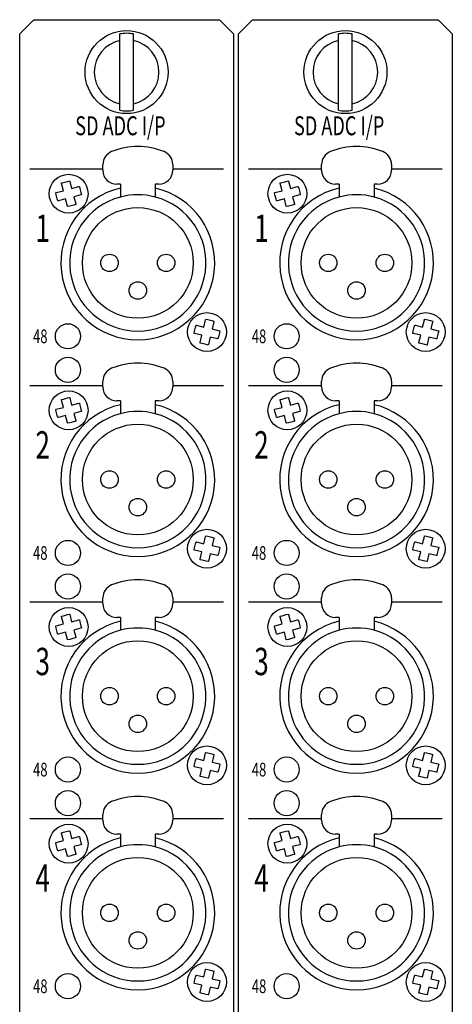
# Model space of a CAD drawing. Extents: x -800 to 1000, y -1203 to 1472.
# Drawn here: x 535 to 597, y -306 to -166 of the extents above; entities that cross this region are included whole.
import ezdxf
from ezdxf.enums import TextEntityAlignment as Align

# ---------------------------------------------------------------- set-up
doc = ezdxf.new("R2010")
doc.units = 0
doc.header["$LTSCALE"] = 50.8
doc.layers.add('DATA', color=7, linetype='CONTINUOUS')
doc.styles.get("Standard").update_dxf_attribs({"font": 'txt', "bigfont": 'BIGFONT.SHX'})

msp = doc.modelspace()

# ---------------------------------------------------------------- linework, layer by layer
at = {"layer": 'DATA', "color": 7, "linetype": 'CONTINUOUS'}
for p, q in [((535.2, -167.6), (537.2, -165.6)), ((537.2, -165.6), (563.8, -165.6)), ((563.8, -165.6), (565.8, -167.6)), ((566.5, -167.6), (568.5, -165.6)), ((568.5, -165.6), (595.1, -165.6)), ((595.1, -165.6), (597.1, -167.6)), ((535.2, -458.6), (535.2, -167.6)), ((549.51, -178.56), (549.51, -167.64)), ((551.49, -178.56), (551.49, -167.64)), ((565.8, -167.6), (565.8, -458.6)), ((566.5, -458.6), (566.5, -167.6)), ((580.81, -178.56), (580.81, -167.64)), ((582.79, -178.56), (582.79, -167.64)), ((597.1, -167.6), (597.1, -458.6)), ((547.1, -186.97), (536.66, -186.97)), ((547.1, -187.15), (547.1, -186.33)), ((557.1, -186.33), (557.1, -187.15)), ((564.34, -186.97), (557.1, -186.97)), ((578.4, -186.97), (567.96, -186.97)), ((578.4, -187.15), (578.4, -186.33)), ((588.4, -186.33), (588.4, -187.15)), ((595.64, -186.97), (588.4, -186.97)), ((541.47, -188.88), (542.04, -188.73)), ((542.04, -188.73), (542.34, -188.65)), ((542.34, -188.65), (542.36, -188.73)), ((542.36, -188.73), (542.63, -189.77)), ((572.77, -188.88), (573.34, -188.73)), ((573.34, -188.73), (573.64, -188.65)), ((573.64, -188.65), (573.66, -188.73)), ((573.66, -188.73), (573.93, -189.77)), ((540.43, -190.34), (541.47, -190.07)), ((541.17, -188.95), (541.47, -188.88)), ((541.19, -189.03), (541.17, -188.95)), ((541.47, -190.07), (541.19, -189.03)), ((542.63, -189.77), (543.67, -189.49)), ((543.67, -189.49), (543.75, -189.47)), ((543.75, -189.47), (543.82, -189.77)), ((543.82, -189.77), (543.97, -190.34)), ((549.6, -189.15), (549.1, -189.15)), ((549.6, -189.15), (549.6, -190.98)), ((555.1, -189.15), (554.6, -189.15)), ((554.6, -189.15), (554.6, -190.98)), ((571.73, -190.34), (572.77, -190.07)), ((572.47, -188.95), (572.77, -188.88)), ((572.49, -189.03), (572.47, -188.95)), ((572.77, -190.07), (572.49, -189.03)), ((573.93, -189.77), (574.97, -189.49)), ((574.97, -189.49), (575.05, -189.47)), ((575.05, -189.47), (575.12, -189.77)), ((575.12, -189.77), (575.27, -190.34)), ((580.9, -189.15), (580.4, -189.15)), ((580.9, -189.15), (580.9, -190.98)), ((586.4, -189.15), (585.9, -189.15)), ((585.9, -189.15), (585.9, -190.98)), ((540.35, -190.36), (540.43, -190.34)), ((540.43, -190.66), (540.35, -190.36)), ((540.58, -191.23), (540.43, -190.66)), ((540.65, -191.53), (540.58, -191.23)), ((540.73, -191.51), (540.65, -191.53)), ((541.77, -191.23), (540.73, -191.51)), ((542.04, -192.27), (541.77, -191.23)), ((543.97, -190.66), (542.93, -190.93)), ((542.93, -190.93), (543.21, -191.97)), ((543.97, -190.34), (544.05, -190.64)), ((544.05, -190.64), (543.97, -190.66)), ((571.65, -190.36), (571.73, -190.34)), ((571.73, -190.66), (571.65, -190.36)), ((571.88, -191.23), (571.73, -190.66)), ((571.95, -191.53), (571.88, -191.23)), ((572.03, -191.51), (571.95, -191.53)), ((573.07, -191.23), (572.03, -191.51)), ((573.34, -192.27), (573.07, -191.23)), ((575.27, -190.66), (574.23, -190.93)), ((574.23, -190.93), (574.51, -191.97)), ((575.27, -190.34), (575.35, -190.64)), ((575.35, -190.64), (575.27, -190.66)), ((542.06, -192.35), (542.04, -192.27)), ((542.36, -192.27), (542.06, -192.35)), ((542.93, -192.12), (542.36, -192.27)), ((543.23, -192.05), (542.93, -192.12)), ((543.21, -191.97), (543.23, -192.05)), ((573.36, -192.35), (573.34, -192.27)), ((573.66, -192.27), (573.36, -192.35)), ((574.23, -192.12), (573.66, -192.27)), ((574.53, -192.05), (574.23, -192.12)), ((574.51, -191.97), (574.53, -192.05)), ((561.8, -208.53), (561.82, -208.45)), ((561.82, -208.45), (562.11, -208.52)), ((593.1, -208.53), (593.12, -208.45)), ((593.12, -208.45), (593.41, -208.52)), ((560.22, -210.19), (560.36, -209.61)), ((560.36, -209.61), (560.43, -209.31)), ((560.43, -209.31), (560.51, -209.33)), ((560.51, -209.33), (561.55, -209.58)), ((561.55, -209.58), (561.8, -208.53)), ((562.11, -208.52), (562.69, -208.66)), ((562.69, -208.66), (562.99, -208.73)), ((562.97, -208.81), (562.72, -209.85)), ((562.72, -209.85), (563.77, -210.1)), ((562.99, -208.73), (562.97, -208.81)), ((591.52, -210.19), (591.66, -209.61)), ((591.66, -209.61), (591.73, -209.31)), ((591.73, -209.31), (591.81, -209.33)), ((591.81, -209.33), (592.85, -209.58)), ((592.85, -209.58), (593.1, -208.53)), ((593.41, -208.52), (593.99, -208.66)), ((593.99, -208.66), (594.29, -208.73)), ((594.27, -208.81), (594.02, -209.85)), ((594.02, -209.85), (595.07, -210.1)), ((594.29, -208.73), (594.27, -208.81)), ((560.15, -210.48), (560.22, -210.19)), ((560.23, -210.5), (560.15, -210.48)), ((561.28, -210.75), (560.23, -210.5)), ((561.03, -211.79), (561.28, -210.75)), ((562.45, -211.02), (562.2, -212.07)), ((563.49, -211.27), (562.45, -211.02)), ((563.57, -211.29), (563.49, -211.27)), ((563.64, -210.99), (563.57, -211.29)), ((563.78, -210.41), (563.64, -210.99)), ((563.77, -210.1), (563.85, -210.12)), ((563.85, -210.12), (563.78, -210.41)), ((591.45, -210.48), (591.52, -210.19)), ((591.53, -210.5), (591.45, -210.48)), ((592.58, -210.75), (591.53, -210.5)), ((592.33, -211.79), (592.58, -210.75)), ((593.75, -211.02), (593.5, -212.07)), ((594.79, -211.27), (593.75, -211.02)), ((594.87, -211.29), (594.79, -211.27)), ((594.94, -210.99), (594.87, -211.29)), ((595.08, -210.41), (594.94, -210.99)), ((595.07, -210.1), (595.15, -210.12)), ((595.15, -210.12), (595.08, -210.41)), ((561.01, -211.87), (561.03, -211.79)), ((561.31, -211.94), (561.01, -211.87)), ((561.89, -212.08), (561.31, -211.94)), ((562.18, -212.15), (561.89, -212.08)), ((562.2, -212.07), (562.18, -212.15)), ((592.31, -211.87), (592.33, -211.79)), ((592.61, -211.94), (592.31, -211.87)), ((593.19, -212.08), (592.61, -211.94)), ((593.48, -212.15), (593.19, -212.08)), ((593.5, -212.07), (593.48, -212.15)), ((547.1, -217.97), (536.66, -217.97)), ((547.1, -218.15), (547.1, -217.33)), ((557.1, -217.33), (557.1, -218.15)), ((564.34, -217.97), (557.1, -217.97)), ((578.4, -217.97), (567.96, -217.97)), ((578.4, -218.15), (578.4, -217.33)), ((588.4, -217.33), (588.4, -218.15)), ((595.64, -217.97), (588.4, -217.97)), ((541.47, -219.88), (542.04, -219.73)), ((542.04, -219.73), (542.34, -219.65)), ((542.34, -219.65), (542.36, -219.73)), ((542.36, -219.73), (542.63, -220.77)), ((572.77, -219.88), (573.34, -219.73)), ((573.34, -219.73), (573.64, -219.65)), ((573.64, -219.65), (573.66, -219.73)), ((573.66, -219.73), (573.93, -220.77)), ((540.43, -221.34), (541.47, -221.07)), ((541.17, -219.95), (541.47, -219.88)), ((541.19, -220.03), (541.17, -219.95)), ((541.47, -221.07), (541.19, -220.03)), ((542.63, -220.77), (543.67, -220.49)), ((543.67, -220.49), (543.75, -220.47)), ((543.75, -220.47), (543.82, -220.77)), ((543.82, -220.77), (543.97, -221.34)), ((549.6, -220.15), (549.1, -220.15)), ((549.6, -220.15), (549.6, -221.98)), ((555.1, -220.15), (554.6, -220.15)), ((554.6, -220.15), (554.6, -221.98)), ((571.73, -221.34), (572.77, -221.07)), ((572.47, -219.95), (572.77, -219.88)), ((572.49, -220.03), (572.47, -219.95)), ((572.77, -221.07), (572.49, -220.03)), ((573.93, -220.77), (574.97, -220.49)), ((574.97, -220.49), (575.05, -220.47)), ((575.05, -220.47), (575.12, -220.77)), ((575.12, -220.77), (575.27, -221.34)), ((580.9, -220.15), (580.4, -220.15)), ((580.9, -220.15), (580.9, -221.98)), ((586.4, -220.15), (585.9, -220.15)), ((585.9, -220.15), (585.9, -221.98)), ((540.35, -221.36), (540.43, -221.34)), ((540.43, -221.66), (540.35, -221.36)), ((540.58, -222.23), (540.43, -221.66)), ((540.65, -222.53), (540.58, -222.23)), ((540.73, -222.51), (540.65, -222.53)), ((541.77, -222.23), (540.73, -222.51)), ((542.04, -223.27), (541.77, -222.23)), ((543.97, -221.66), (542.93, -221.93)), ((542.93, -221.93), (543.21, -222.97)), ((543.97, -221.34), (544.05, -221.64)), ((544.05, -221.64), (543.97, -221.66)), ((571.65, -221.36), (571.73, -221.34)), ((571.73, -221.66), (571.65, -221.36)), ((571.88, -222.23), (571.73, -221.66)), ((571.95, -222.53), (571.88, -222.23)), ((572.03, -222.51), (571.95, -222.53)), ((573.07, -222.23), (572.03, -222.51)), ((573.34, -223.27), (573.07, -222.23)), ((575.27, -221.66), (574.23, -221.93)), ((574.23, -221.93), (574.51, -222.97)), ((575.27, -221.34), (575.35, -221.64)), ((575.35, -221.64), (575.27, -221.66)), ((542.06, -223.35), (542.04, -223.27)), ((542.36, -223.27), (542.06, -223.35)), ((542.93, -223.12), (542.36, -223.27)), ((543.23, -223.05), (542.93, -223.12)), ((543.21, -222.97), (543.23, -223.05)), ((573.36, -223.35), (573.34, -223.27)), ((573.66, -223.27), (573.36, -223.35)), ((574.23, -223.12), (573.66, -223.27)), ((574.53, -223.05), (574.23, -223.12)), ((574.51, -222.97), (574.53, -223.05)), ((561.8, -239.53), (561.82, -239.45)), ((561.82, -239.45), (562.11, -239.52)), ((593.1, -239.53), (593.12, -239.45)), ((593.12, -239.45), (593.41, -239.52)), ((560.22, -241.19), (560.36, -240.61)), ((560.36, -240.61), (560.43, -240.31)), ((560.43, -240.31), (560.51, -240.33)), ((560.51, -240.33), (561.55, -240.58)), ((561.55, -240.58), (561.8, -239.53)), ((562.11, -239.52), (562.69, -239.66)), ((562.69, -239.66), (562.99, -239.73)), ((562.97, -239.81), (562.72, -240.85)), ((562.72, -240.85), (563.77, -241.1)), ((562.99, -239.73), (562.97, -239.81)), ((591.52, -241.19), (591.66, -240.61)), ((591.66, -240.61), (591.73, -240.31)), ((591.73, -240.31), (591.81, -240.33)), ((591.81, -240.33), (592.85, -240.58)), ((592.85, -240.58), (593.1, -239.53)), ((593.41, -239.52), (593.99, -239.66)), ((593.99, -239.66), (594.29, -239.73)), ((594.27, -239.81), (594.02, -240.85)), ((594.02, -240.85), (595.07, -241.1)), ((594.29, -239.73), (594.27, -239.81)), ((560.15, -241.48), (560.22, -241.19)), ((560.23, -241.5), (560.15, -241.48)), ((561.28, -241.75), (560.23, -241.5)), ((561.03, -242.79), (561.28, -241.75)), ((562.45, -242.02), (562.2, -243.07)), ((563.49, -242.27), (562.45, -242.02)), ((563.57, -242.29), (563.49, -242.27)), ((563.64, -241.99), (563.57, -242.29)), ((563.78, -241.41), (563.64, -241.99)), ((563.77, -241.1), (563.85, -241.12)), ((563.85, -241.12), (563.78, -241.41)), ((591.45, -241.48), (591.52, -241.19)), ((591.53, -241.5), (591.45, -241.48)), ((592.58, -241.75), (591.53, -241.5)), ((592.33, -242.79), (592.58, -241.75)), ((593.75, -242.02), (593.5, -243.07)), ((594.79, -242.27), (593.75, -242.02)), ((594.87, -242.29), (594.79, -242.27)), ((594.94, -241.99), (594.87, -242.29)), ((595.08, -241.41), (594.94, -241.99)), ((595.07, -241.1), (595.15, -241.12)), ((595.15, -241.12), (595.08, -241.41)), ((561.01, -242.87), (561.03, -242.79)), ((561.31, -242.94), (561.01, -242.87)), ((561.89, -243.08), (561.31, -242.94)), ((562.18, -243.15), (561.89, -243.08)), ((562.2, -243.07), (562.18, -243.15)), ((592.31, -242.87), (592.33, -242.79)), ((592.61, -242.94), (592.31, -242.87)), ((593.19, -243.08), (592.61, -242.94)), ((593.48, -243.15), (593.19, -243.08)), ((593.5, -243.07), (593.48, -243.15)), ((547.1, -248.97), (536.66, -248.97)), ((547.1, -249.15), (547.1, -248.33)), ((557.1, -248.33), (557.1, -249.15)), ((564.34, -248.97), (557.1, -248.97)), ((578.4, -248.97), (567.96, -248.97)), ((578.4, -249.15), (578.4, -248.33)), ((588.4, -248.33), (588.4, -249.15)), ((595.64, -248.97), (588.4, -248.97)), ((541.47, -250.88), (542.04, -250.73)), ((542.04, -250.73), (542.34, -250.65)), ((542.34, -250.65), (542.36, -250.73)), ((542.36, -250.73), (542.63, -251.77)), ((572.77, -250.88), (573.34, -250.73)), ((573.34, -250.73), (573.64, -250.65)), ((573.64, -250.65), (573.66, -250.73)), ((573.66, -250.73), (573.93, -251.77)), ((540.43, -252.34), (541.47, -252.07)), ((541.17, -250.95), (541.47, -250.88)), ((541.19, -251.03), (541.17, -250.95)), ((541.47, -252.07), (541.19, -251.03)), ((542.63, -251.77), (543.67, -251.49)), ((543.67, -251.49), (543.75, -251.47)), ((543.75, -251.47), (543.82, -251.77)), ((543.82, -251.77), (543.97, -252.34)), ((549.6, -251.15), (549.1, -251.15)), ((549.6, -251.15), (549.6, -252.98)), ((555.1, -251.15), (554.6, -251.15)), ((554.6, -251.15), (554.6, -252.98)), ((571.73, -252.34), (572.77, -252.07)), ((572.47, -250.95), (572.77, -250.88)), ((572.49, -251.03), (572.47, -250.95)), ((572.77, -252.07), (572.49, -251.03)), ((573.93, -251.77), (574.97, -251.49)), ((574.97, -251.49), (575.05, -251.47)), ((575.05, -251.47), (575.12, -251.77)), ((575.12, -251.77), (575.27, -252.34)), ((580.9, -251.15), (580.4, -251.15)), ((580.9, -251.15), (580.9, -252.98)), ((586.4, -251.15), (585.9, -251.15)), ((585.9, -251.15), (585.9, -252.98)), ((540.35, -252.36), (540.43, -252.34)), ((540.43, -252.66), (540.35, -252.36)), ((540.58, -253.23), (540.43, -252.66)), ((540.65, -253.53), (540.58, -253.23)), ((540.73, -253.51), (540.65, -253.53)), ((541.77, -253.23), (540.73, -253.51)), ((542.04, -254.27), (541.77, -253.23)), ((543.97, -252.66), (542.93, -252.93)), ((542.93, -252.93), (543.21, -253.97)), ((543.97, -252.34), (544.05, -252.64)), ((544.05, -252.64), (543.97, -252.66)), ((571.65, -252.36), (571.73, -252.34)), ((571.73, -252.66), (571.65, -252.36)), ((571.88, -253.23), (571.73, -252.66)), ((571.95, -253.53), (571.88, -253.23)), ((572.03, -253.51), (571.95, -253.53)), ((573.07, -253.23), (572.03, -253.51)), ((573.34, -254.27), (573.07, -253.23)), ((575.27, -252.66), (574.23, -252.93)), ((574.23, -252.93), (574.51, -253.97)), ((575.27, -252.34), (575.35, -252.64)), ((575.35, -252.64), (575.27, -252.66)), ((542.06, -254.35), (542.04, -254.27)), ((542.36, -254.27), (542.06, -254.35)), ((542.93, -254.12), (542.36, -254.27)), ((543.23, -254.05), (542.93, -254.12)), ((543.21, -253.97), (543.23, -254.05)), ((573.36, -254.35), (573.34, -254.27)), ((573.66, -254.27), (573.36, -254.35)), ((574.23, -254.12), (573.66, -254.27)), ((574.53, -254.05), (574.23, -254.12)), ((574.51, -253.97), (574.53, -254.05)), ((561.8, -270.53), (561.82, -270.45)), ((561.82, -270.45), (562.11, -270.52)), ((593.1, -270.53), (593.12, -270.45)), ((593.12, -270.45), (593.41, -270.52)), ((560.22, -272.19), (560.36, -271.61)), ((560.36, -271.61), (560.43, -271.31)), ((560.43, -271.31), (560.51, -271.33)), ((560.51, -271.33), (561.55, -271.58)), ((561.55, -271.58), (561.8, -270.53)), ((562.11, -270.52), (562.69, -270.66)), ((562.69, -270.66), (562.99, -270.73)), ((562.97, -270.81), (562.72, -271.85)), ((562.72, -271.85), (563.77, -272.1)), ((562.99, -270.73), (562.97, -270.81)), ((591.52, -272.19), (591.66, -271.61)), ((591.66, -271.61), (591.73, -271.31)), ((591.73, -271.31), (591.81, -271.33)), ((591.81, -271.33), (592.85, -271.58)), ((592.85, -271.58), (593.1, -270.53)), ((593.41, -270.52), (593.99, -270.66)), ((593.99, -270.66), (594.29, -270.73)), ((594.27, -270.81), (594.02, -271.85)), ((594.02, -271.85), (595.07, -272.1)), ((594.29, -270.73), (594.27, -270.81)), ((560.15, -272.48), (560.22, -272.19)), ((560.23, -272.5), (560.15, -272.48)), ((561.28, -272.75), (560.23, -272.5)), ((561.03, -273.79), (561.28, -272.75)), ((562.45, -273.02), (562.2, -274.07)), ((563.49, -273.27), (562.45, -273.02)), ((563.57, -273.29), (563.49, -273.27)), ((563.64, -272.99), (563.57, -273.29)), ((563.78, -272.41), (563.64, -272.99)), ((563.77, -272.1), (563.85, -272.12)), ((563.85, -272.12), (563.78, -272.41)), ((591.45, -272.48), (591.52, -272.19)), ((591.53, -272.5), (591.45, -272.48)), ((592.58, -272.75), (591.53, -272.5)), ((592.33, -273.79), (592.58, -272.75)), ((593.75, -273.02), (593.5, -274.07)), ((594.79, -273.27), (593.75, -273.02)), ((594.87, -273.29), (594.79, -273.27)), ((594.94, -272.99), (594.87, -273.29)), ((595.08, -272.41), (594.94, -272.99)), ((595.07, -272.1), (595.15, -272.12)), ((595.15, -272.12), (595.08, -272.41)), ((561.01, -273.87), (561.03, -273.79)), ((561.31, -273.94), (561.01, -273.87)), ((561.89, -274.08), (561.31, -273.94)), ((562.18, -274.15), (561.89, -274.08)), ((562.2, -274.07), (562.18, -274.15)), ((592.31, -273.87), (592.33, -273.79)), ((592.61, -273.94), (592.31, -273.87)), ((593.19, -274.08), (592.61, -273.94)), ((593.48, -274.15), (593.19, -274.08)), ((593.5, -274.07), (593.48, -274.15)), ((547.1, -279.97), (536.66, -279.97)), ((547.1, -280.15), (547.1, -279.33)), ((557.1, -279.33), (557.1, -280.15)), ((564.34, -279.97), (557.1, -279.97)), ((578.4, -279.97), (567.96, -279.97)), ((578.4, -280.15), (578.4, -279.33)), ((588.4, -279.33), (588.4, -280.15)), ((595.64, -279.97), (588.4, -279.97)), ((541.47, -281.88), (542.04, -281.73)), ((542.04, -281.73), (542.34, -281.65)), ((542.34, -281.65), (542.36, -281.73)), ((542.36, -281.73), (542.63, -282.77)), ((572.77, -281.88), (573.34, -281.73)), ((573.34, -281.73), (573.64, -281.65)), ((573.64, -281.65), (573.66, -281.73)), ((573.66, -281.73), (573.93, -282.77)), ((540.43, -283.34), (541.47, -283.07)), ((541.17, -281.95), (541.47, -281.88)), ((541.19, -282.03), (541.17, -281.95)), ((541.47, -283.07), (541.19, -282.03)), ((542.63, -282.77), (543.67, -282.49)), ((543.67, -282.49), (543.75, -282.47)), ((543.75, -282.47), (543.82, -282.77)), ((543.82, -282.77), (543.97, -283.34)), ((549.6, -282.15), (549.1, -282.15)), ((549.6, -282.15), (549.6, -283.98)), ((555.1, -282.15), (554.6, -282.15)), ((554.6, -282.15), (554.6, -283.98)), ((571.73, -283.34), (572.77, -283.07)), ((572.47, -281.95), (572.77, -281.88)), ((572.49, -282.03), (572.47, -281.95)), ((572.77, -283.07), (572.49, -282.03)), ((573.93, -282.77), (574.97, -282.49)), ((574.97, -282.49), (575.05, -282.47)), ((575.05, -282.47), (575.12, -282.77)), ((575.12, -282.77), (575.27, -283.34)), ((580.9, -282.15), (580.4, -282.15)), ((580.9, -282.15), (580.9, -283.98)), ((586.4, -282.15), (585.9, -282.15)), ((585.9, -282.15), (585.9, -283.98)), ((540.35, -283.36), (540.43, -283.34)), ((540.43, -283.66), (540.35, -283.36)), ((540.58, -284.23), (540.43, -283.66)), ((540.65, -284.53), (540.58, -284.23)), ((540.73, -284.51), (540.65, -284.53)), ((541.77, -284.23), (540.73, -284.51)), ((542.04, -285.27), (541.77, -284.23)), ((543.97, -283.66), (542.93, -283.93)), ((542.93, -283.93), (543.21, -284.97)), ((543.97, -283.34), (544.05, -283.64)), ((544.05, -283.64), (543.97, -283.66)), ((571.65, -283.36), (571.73, -283.34)), ((571.73, -283.66), (571.65, -283.36)), ((571.88, -284.23), (571.73, -283.66)), ((571.95, -284.53), (571.88, -284.23)), ((572.03, -284.51), (571.95, -284.53)), ((573.07, -284.23), (572.03, -284.51)), ((573.34, -285.27), (573.07, -284.23)), ((575.27, -283.66), (574.23, -283.93)), ((574.23, -283.93), (574.51, -284.97)), ((575.27, -283.34), (575.35, -283.64)), ((575.35, -283.64), (575.27, -283.66)), ((542.06, -285.35), (542.04, -285.27)), ((542.36, -285.27), (542.06, -285.35)), ((542.93, -285.12), (542.36, -285.27)), ((543.23, -285.05), (542.93, -285.12)), ((543.21, -284.97), (543.23, -285.05)), ((573.36, -285.35), (573.34, -285.27)), ((573.66, -285.27), (573.36, -285.35)), ((574.23, -285.12), (573.66, -285.27)), ((574.53, -285.05), (574.23, -285.12)), ((574.51, -284.97), (574.53, -285.05)), ((561.8, -301.53), (561.82, -301.45)), ((561.82, -301.45), (562.11, -301.52)), ((593.1, -301.53), (593.12, -301.45)), ((593.12, -301.45), (593.41, -301.52)), ((560.22, -303.19), (560.36, -302.61)), ((560.36, -302.61), (560.43, -302.31)), ((560.43, -302.31), (560.51, -302.33)), ((560.51, -302.33), (561.55, -302.58)), ((561.55, -302.58), (561.8, -301.53)), ((562.11, -301.52), (562.69, -301.66)), ((562.69, -301.66), (562.99, -301.73)), ((562.97, -301.81), (562.72, -302.85)), ((562.72, -302.85), (563.77, -303.1)), ((562.99, -301.73), (562.97, -301.81)), ((591.52, -303.19), (591.66, -302.61)), ((591.66, -302.61), (591.73, -302.31)), ((591.73, -302.31), (591.81, -302.33)), ((591.81, -302.33), (592.85, -302.58)), ((592.85, -302.58), (593.1, -301.53)), ((593.41, -301.52), (593.99, -301.66)), ((593.99, -301.66), (594.29, -301.73)), ((594.27, -301.81), (594.02, -302.85)), ((594.02, -302.85), (595.07, -303.1)), ((594.29, -301.73), (594.27, -301.81)), ((560.15, -303.48), (560.22, -303.19)), ((560.23, -303.5), (560.15, -303.48)), ((561.28, -303.75), (560.23, -303.5)), ((561.03, -304.79), (561.28, -303.75)), ((562.45, -304.02), (562.2, -305.07)), ((563.49, -304.27), (562.45, -304.02)), ((563.57, -304.29), (563.49, -304.27)), ((563.64, -303.99), (563.57, -304.29)), ((563.78, -303.41), (563.64, -303.99)), ((563.77, -303.1), (563.85, -303.12)), ((563.85, -303.12), (563.78, -303.41)), ((591.45, -303.48), (591.52, -303.19)), ((591.53, -303.5), (591.45, -303.48)), ((592.58, -303.75), (591.53, -303.5)), ((592.33, -304.79), (592.58, -303.75)), ((593.75, -304.02), (593.5, -305.07)), ((594.79, -304.27), (593.75, -304.02)), ((594.87, -304.29), (594.79, -304.27)), ((594.94, -303.99), (594.87, -304.29)), ((595.08, -303.41), (594.94, -303.99)), ((595.07, -303.1), (595.15, -303.12)), ((595.15, -303.12), (595.08, -303.41)), ((561.01, -304.87), (561.03, -304.79)), ((561.31, -304.94), (561.01, -304.87)), ((561.89, -305.08), (561.31, -304.94)), ((562.18, -305.15), (561.89, -305.08)), ((562.2, -305.07), (562.18, -305.15)), ((592.31, -304.87), (592.33, -304.79)), ((592.61, -304.94), (592.31, -304.87)), ((593.19, -305.08), (592.61, -304.94)), ((593.48, -305.15), (593.19, -305.08)), ((593.5, -305.07), (593.48, -305.15))]:
    msp.add_line(p, q, dxfattribs=at)
for centre, radius in [((550.5, -173.1), 5.94), ((581.8, -173.1), 5.94), ((542.2, -190.5), 2.78), ((573.5, -190.5), 2.78), ((552.1, -200.4), 7.92), ((583.4, -200.4), 7.92), ((548.05, -200.4), 1.25), ((556.15, -200.4), 1.25), ((579.35, -200.4), 1.25), ((587.45, -200.4), 1.25), ((552.1, -204.35), 1.25), ((583.4, -204.35), 1.25), ((562, -210.3), 2.78), ((593.3, -210.3), 2.78), ((542.1, -210.9), 1.8), ((573.4, -210.9), 1.8), ((542.1, -215.7), 1.8), ((573.4, -215.7), 1.8), ((542.2, -221.5), 2.78), ((573.5, -221.5), 2.78), ((552.1, -231.4), 7.92), ((583.4, -231.4), 7.92), ((548.05, -231.4), 1.25), ((556.15, -231.4), 1.25), ((579.35, -231.4), 1.25), ((587.45, -231.4), 1.25), ((552.1, -235.35), 1.25), ((583.4, -235.35), 1.25), ((562, -241.3), 2.78), ((593.3, -241.3), 2.78), ((542.1, -241.9), 1.8), ((573.4, -241.9), 1.8), ((542.1, -246.7), 1.8), ((573.4, -246.7), 1.8), ((542.2, -252.5), 2.78), ((573.5, -252.5), 2.78), ((552.1, -262.4), 7.92), ((583.4, -262.4), 7.92), ((548.05, -262.4), 1.25), ((556.15, -262.4), 1.25), ((579.35, -262.4), 1.25), ((587.45, -262.4), 1.25), ((552.1, -266.35), 1.25), ((583.4, -266.35), 1.25), ((562, -272.3), 2.78), ((593.3, -272.3), 2.78), ((542.1, -272.9), 1.8), ((573.4, -272.9), 1.8), ((542.1, -277.7), 1.8), ((573.4, -277.7), 1.8), ((542.2, -283.5), 2.78), ((573.5, -283.5), 2.78), ((552.1, -293.4), 7.92), ((583.4, -293.4), 7.92), ((548.05, -293.4), 1.25), ((556.15, -293.4), 1.25), ((579.35, -293.4), 1.25), ((587.45, -293.4), 1.25), ((552.1, -297.35), 1.25), ((583.4, -297.35), 1.25), ((562, -303.3), 2.78), ((593.3, -303.3), 2.78), ((542.1, -303.9), 1.8), ((573.4, -303.9), 1.8)]:
    msp.add_circle(centre, radius, dxfattribs=at)
for centre, radius, start, end in [((550.5, -173.1), 5.55, 79.7169, 100.2831), ((581.8, -173.1), 5.55, 79.7169, 100.2831), ((550.5, -173.1), 4.63, 102.357, 257.643), ((550.5, -173.1), 4.63, 282.357, 77.643), ((581.8, -173.1), 4.63, 102.357, 257.643), ((581.8, -173.1), 4.63, 282.357, 77.643), ((550.5, -173.1), 5.55, 259.7169, 280.2831), ((581.8, -173.1), 5.55, 259.7169, 280.2831), ((549.1, -186.33), 2, 112.0243, 180), ((552.1, -193.75), 10, 67.9757, 112.0243), ((555.1, -186.33), 2, 0, 67.9757), ((580.4, -186.33), 2, 112.0243, 180), ((583.4, -193.75), 10, 67.9757, 112.0243), ((586.4, -186.33), 2, 0, 67.9757), ((549.1, -187.15), 2, 180, 270), ((555.1, -187.15), 2, 270, 0), ((580.4, -187.15), 2, 180, 270), ((586.4, -187.15), 2, 270, 0), ((552.1, -200.4), 11, 103.1366, 76.8634), ((583.4, -200.4), 11, 103.1366, 76.8634), ((552.1, -200.4), 9.75, 104.8572, 75.1428), ((552.1, -200.4), 9.75, 75.1428, 104.8572), ((583.4, -200.4), 9.75, 104.8572, 75.1428), ((583.4, -200.4), 9.75, 75.1428, 104.8572), ((549.1, -217.33), 2, 112.0243, 180), ((552.1, -224.75), 10, 67.9757, 112.0243), ((555.1, -217.33), 2, 0, 67.9757), ((580.4, -217.33), 2, 112.0243, 180), ((583.4, -224.75), 10, 67.9757, 112.0243), ((586.4, -217.33), 2, 0, 67.9757), ((549.1, -218.15), 2, 180, 270), ((555.1, -218.15), 2, 270, 0), ((580.4, -218.15), 2, 180, 270), ((586.4, -218.15), 2, 270, 0), ((552.1, -231.4), 11, 103.1366, 76.8634), ((583.4, -231.4), 11, 103.1366, 76.8634), ((552.1, -231.4), 9.75, 104.8572, 75.1428), ((552.1, -231.4), 9.75, 75.1428, 104.8572), ((583.4, -231.4), 9.75, 104.8572, 75.1428), ((583.4, -231.4), 9.75, 75.1428, 104.8572), ((549.1, -248.33), 2, 112.0243, 180), ((552.1, -255.75), 10, 67.9757, 112.0243), ((555.1, -248.33), 2, 0, 67.9757), ((580.4, -248.33), 2, 112.0243, 180), ((583.4, -255.75), 10, 67.9757, 112.0243), ((586.4, -248.33), 2, 0, 67.9757), ((549.1, -249.15), 2, 180, 270), ((555.1, -249.15), 2, 270, 0), ((580.4, -249.15), 2, 180, 270), ((586.4, -249.15), 2, 270, 0), ((552.1, -262.4), 11, 103.1366, 76.8634), ((583.4, -262.4), 11, 103.1366, 76.8634), ((552.1, -262.4), 9.75, 104.8572, 75.1428), ((552.1, -262.4), 9.75, 75.1428, 104.8572), ((583.4, -262.4), 9.75, 104.8572, 75.1428), ((583.4, -262.4), 9.75, 75.1428, 104.8572), ((549.1, -279.33), 2, 112.0243, 180), ((552.1, -286.75), 10, 67.9757, 112.0243), ((555.1, -279.33), 2, 0, 67.9757), ((580.4, -279.33), 2, 112.0243, 180), ((583.4, -286.75), 10, 67.9757, 112.0243), ((586.4, -279.33), 2, 0, 67.9757), ((549.1, -280.15), 2, 180, 270), ((555.1, -280.15), 2, 270, 0), ((580.4, -280.15), 2, 180, 270), ((586.4, -280.15), 2, 270, 0), ((552.1, -293.4), 11, 103.1366, 76.8634), ((583.4, -293.4), 11, 103.1366, 76.8634), ((552.1, -293.4), 9.75, 104.8572, 75.1428), ((552.1, -293.4), 9.75, 75.1428, 104.8572), ((583.4, -293.4), 9.75, 104.8572, 75.1428), ((583.4, -293.4), 9.75, 75.1428, 104.8572)]:
    msp.add_arc(centre, radius, start, end, dxfattribs=at)

# ---------------------------------------------------------------- texts
at = {"layer": 'DATA', "color": 7, "width": 0.7}
for s, height, p in [('SD ADC I/P', 2.715, (543.15, -179.42)), ('SD ADC I/P', 2.715, (574.45, -179.42)), ('1', 3.91, (537.46, -193.48)), ('1', 3.91, (568.76, -193.48)), ('48', 1.955, (537.11, -209.93)), ('48', 1.955, (568.41, -209.93)), ('2', 3.91, (537.46, -224.48)), ('2', 3.91, (568.76, -224.48)), ('48', 1.955, (537.11, -240.93)), ('48', 1.955, (568.41, -240.93)), ('3', 3.91, (537.46, -255.48)), ('3', 3.91, (568.76, -255.48)), ('48', 1.955, (537.11, -271.93)), ('48', 1.955, (568.41, -271.93)), ('4', 3.91, (537.46, -286.48)), ('4', 3.91, (568.76, -286.48)), ('48', 1.955, (537.11, -302.93)), ('48', 1.955, (568.41, -302.93))]:
    msp.add_text(s, height=height, dxfattribs=at).set_placement(p, align=Align.TOP_LEFT)

doc.saveas('drawing.dxf')
